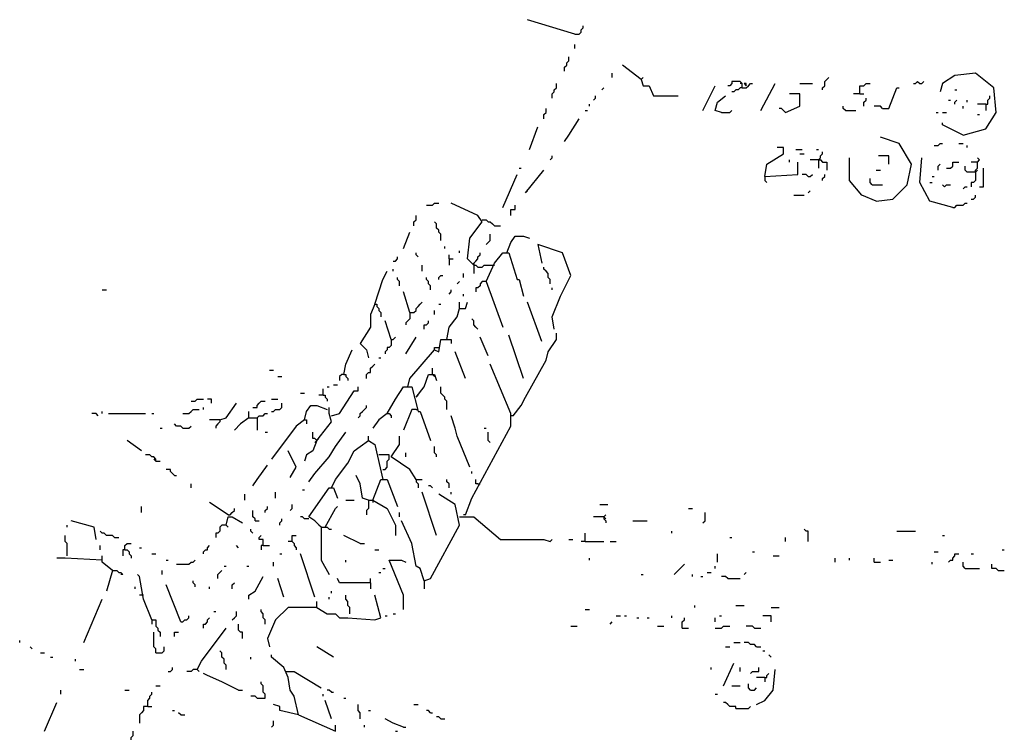
# Model space of a CAD drawing. Extents: x 0 to 7.3, y 0 to 10.
# Drawn here: x 4.6 to 5.6, y 2.8 to 3.5 of the extents above; entities that cross this region are included whole.
import ezdxf

# ---------------------------------------------------------------- set-up
doc = ezdxf.new("R2010")
doc.units = 0

msp = doc.modelspace()

# ---------------------------------------------------------------- linework, layer by layer
at = {"layer": 'R2V', "color": 0}
for points in [[(5.143149, 3.529652, 0), (5.096115, 3.543967, 0)], [(5.143149, 3.529652, 0), (5.147239, 3.529652, 0), (5.149284, 3.531697, 0), (5.149284, 3.533742, 0), (5.151329, 3.535787, 0), (5.151329, 3.537832, 0)], [(5.143149, 3.515337, 0), (5.143149, 3.519427, 0)], [(5.132924, 3.492843, 0), (5.132924, 3.496933, 0), (5.134969, 3.498978, 0), (5.134969, 3.501022, 0), (5.137014, 3.503067, 0), (5.137014, 3.507157, 0)], [(5.208589, 3.484663, 0), (5.190184, 3.498978, 0)], [(5.179959, 3.486708, 0), (5.179959, 3.490798, 0)], [(5.208589, 3.484663, 0), (5.210634, 3.486708, 0)], [(5.208589, 3.484663, 0), (5.210634, 3.478528, 0), (5.216769, 3.478528, 0), (5.220859, 3.468303, 0), (5.245399, 3.468303, 0)], [(5.308793, 3.476483, 0), (5.308793, 3.480573, 0), (5.306748, 3.482618, 0), (5.298569, 3.482618, 0), (5.298569, 3.480573, 0), (5.296524, 3.478528, 0), (5.294479, 3.478528, 0)], [(5.388548, 3.474438, 0), (5.388548, 3.476483, 0), (5.390593, 3.478528, 0), (5.390593, 3.482618, 0), (5.392638, 3.484663, 0), (5.394683, 3.486708, 0)], [(5.478528, 3.480573, 0), (5.480573, 3.480573, 0), (5.482618, 3.482618, 0), (5.484663, 3.480573, 0), (5.486708, 3.480573, 0), (5.488753, 3.482618, 0)], [(5.527607, 3.429448, 0), (5.550102, 3.435583, 0), (5.560327, 3.451943, 0), (5.558282, 3.476483, 0), (5.539877, 3.490798, 0), (5.519427, 3.488753, 0), (5.507157, 3.480573, 0), (5.505112, 3.472393, 0)], [(5.120654, 3.466258, 0), (5.120654, 3.470348, 0), (5.122699, 3.472393, 0), (5.122699, 3.474438, 0), (5.124744, 3.476483, 0), (5.124744, 3.480573, 0)], [(5.169734, 3.474438, 0), (5.171779, 3.476483, 0)], [(5.269939, 3.453988, 0), (5.282209, 3.478528, 0)], [(5.308793, 3.476483, 0), (5.306748, 3.476483, 0), (5.304703, 3.474438, 0), (5.302658, 3.474438, 0), (5.300613, 3.472393, 0), (5.298569, 3.472393, 0)], [(5.308793, 3.480573, 0), (5.306748, 3.480573, 0)], [(5.308793, 3.476483, 0), (5.312883, 3.476483, 0), (5.314928, 3.478528, 0), (5.316973, 3.480573, 0), (5.319018, 3.480573, 0)], [(5.312883, 3.478528, 0), (5.312883, 3.480573, 0), (5.310838, 3.480573, 0), (5.312883, 3.478528, 0)], [(5.327198, 3.453988, 0), (5.341513, 3.480573, 0)], [(5.366053, 3.480573, 0), (5.378323, 3.480573, 0)], [(5.425358, 3.470348, 0), (5.425358, 3.478528, 0), (5.429448, 3.478528, 0), (5.431493, 3.480573, 0), (5.435583, 3.480573, 0)], [(5.447853, 3.456033, 0), (5.453988, 3.456033, 0), (5.462168, 3.476483, 0), (5.464213, 3.476483, 0)], [(5.519427, 3.474438, 0), (5.521472, 3.474438, 0)], [(5.161554, 3.464213, 0), (5.163599, 3.466258, 0), (5.163599, 3.468303, 0)], [(5.288344, 3.451943, 0), (5.282209, 3.453988, 0), (5.284254, 3.462168, 0), (5.292434, 3.468303, 0)], [(5.351738, 3.451943, 0), (5.366053, 3.458078, 0), (5.366053, 3.470348, 0), (5.355828, 3.470348, 0)], [(5.425358, 3.470348, 0), (5.419223, 3.470348, 0)], [(5.425358, 3.470348, 0), (5.429448, 3.470348, 0)], [(5.429448, 3.458078, 0), (5.429448, 3.462168, 0), (5.431493, 3.464213, 0), (5.431493, 3.466258, 0)], [(5.513292, 3.464213, 0), (5.515337, 3.464213, 0)], [(5.519427, 3.460123, 0), (5.519427, 3.462168, 0), (5.521472, 3.464213, 0)], [(5.531697, 3.462168, 0), (5.531697, 3.464213, 0)], [(5.550102, 3.460123, 0), (5.552147, 3.460123, 0), (5.552147, 3.464213, 0), (5.554192, 3.466258, 0), (5.554192, 3.468303, 0)], [(5.112474, 3.445808, 0), (5.112474, 3.449898, 0), (5.114519, 3.451943, 0), (5.114519, 3.456033, 0)], [(5.153374, 3.453988, 0), (5.155419, 3.453988, 0)], [(5.157464, 3.458078, 0), (5.157464, 3.460123, 0)], [(5.288344, 3.451943, 0), (5.296524, 3.451943, 0), (5.298569, 3.453988, 0)], [(5.351738, 3.451943, 0), (5.349693, 3.453988, 0), (5.347648, 3.456033, 0), (5.345603, 3.456033, 0)], [(5.411043, 3.453988, 0), (5.408998, 3.456033, 0), (5.408998, 3.458078, 0)], [(5.411043, 3.453988, 0), (5.421268, 3.453988, 0)], [(5.447853, 3.456033, 0), (5.445808, 3.458078, 0), (5.439673, 3.458078, 0)], [(5.527607, 3.456033, 0), (5.527607, 3.458078, 0)], [(5.550102, 3.460123, 0), (5.541922, 3.460123, 0)], [(5.550102, 3.460123, 0), (5.550102, 3.453988, 0)], [(5.132924, 3.423313, 0), (5.137014, 3.429448, 0), (5.147239, 3.445808, 0)], [(5.501022, 3.451943, 0), (5.503067, 3.451943, 0)], [(5.507157, 3.451943, 0), (5.511247, 3.451943, 0)], [(5.541922, 3.449898, 0), (5.543967, 3.449898, 0)], [(5.09816, 3.415133, 0), (5.106339, 3.437628, 0)], [(5.527607, 3.429448, 0), (5.507157, 3.439673, 0), (5.507157, 3.441718, 0)], [(5.441718, 3.364008, 0), (5.458078, 3.366053, 0), (5.472393, 3.380368, 0), (5.476483, 3.400818, 0), (5.464213, 3.421268, 0), (5.445808, 3.427403, 0)], [(5.331288, 3.388548, 0), (5.333333, 3.400818, 0), (5.349693, 3.411043, 0), (5.349693, 3.417178, 0), (5.343558, 3.417178, 0)], [(5.361963, 3.415133, 0), (5.368098, 3.415133, 0)], [(5.382413, 3.415133, 0), (5.384458, 3.415133, 0)], [(5.498978, 3.419223, 0), (5.503067, 3.419223, 0), (5.505112, 3.421268, 0), (5.507157, 3.421268, 0)], [(5.523517, 3.421268, 0), (5.527607, 3.421268, 0)], [(5.531697, 3.417178, 0), (5.531697, 3.419223, 0)], [(5.118609, 3.404908, 0), (5.120654, 3.406953, 0), (5.120654, 3.408998, 0)], [(5.355828, 3.402863, 0), (5.355828, 3.404908, 0)], [(5.366053, 3.411043, 0), (5.370143, 3.411043, 0)], [(5.384458, 3.404908, 0), (5.376278, 3.404908, 0)], [(5.384458, 3.404908, 0), (5.386503, 3.406953, 0), (5.386503, 3.408998, 0), (5.388548, 3.411043, 0), (5.388548, 3.413088, 0)], [(5.384458, 3.404908, 0), (5.386503, 3.404908, 0), (5.388548, 3.402863, 0), (5.392638, 3.402863, 0), (5.392638, 3.394683, 0)], [(5.384458, 3.404908, 0), (5.384458, 3.396728, 0)], [(5.386503, 3.404908, 0), (5.384458, 3.404908, 0)], [(5.441718, 3.364008, 0), (5.427403, 3.370143, 0), (5.415133, 3.384458, 0), (5.415133, 3.406953, 0)], [(5.453988, 3.400818, 0), (5.453988, 3.408998, 0), (5.443763, 3.408998, 0)], [(5.517382, 3.357873, 0), (5.494888, 3.364008, 0), (5.484663, 3.382413, 0), (5.486708, 3.406953, 0)], [(5.539877, 3.392638, 0), (5.539877, 3.394683, 0), (5.541922, 3.396728, 0), (5.541922, 3.402863, 0), (5.543967, 3.404908, 0), (5.541922, 3.406953, 0)], [(5.087935, 3.396728, 0), (5.08998, 3.396728, 0)], [(5.09407, 3.372188, 0), (5.112474, 3.394683, 0)], [(5.331288, 3.388548, 0), (5.364008, 3.390593, 0), (5.364008, 3.402863, 0)], [(5.441718, 3.394683, 0), (5.445808, 3.394683, 0)], [(5.503067, 3.394683, 0), (5.503067, 3.398773, 0), (5.505112, 3.400818, 0)], [(5.511247, 3.396728, 0), (5.515337, 3.396728, 0), (5.517382, 3.398773, 0), (5.517382, 3.402863, 0), (5.523517, 3.402863, 0)], [(5.539877, 3.392638, 0), (5.531697, 3.392638, 0), (5.529652, 3.394683, 0), (5.529652, 3.398773, 0)], [(5.541922, 3.402863, 0), (5.535787, 3.402863, 0)], [(5.539877, 3.392638, 0), (5.541922, 3.394683, 0)], [(5.543967, 3.378323, 0), (5.548057, 3.378323, 0), (5.548057, 3.396728, 0)], [(5.071575, 3.357873, 0), (5.08589, 3.390593, 0)], [(5.331288, 3.388548, 0), (5.331288, 3.384458, 0), (5.333333, 3.382413, 0)], [(5.374233, 3.388548, 0), (5.372188, 3.390593, 0), (5.368098, 3.390593, 0)], [(5.374233, 3.388548, 0), (5.376278, 3.388548, 0), (5.378323, 3.390593, 0)], [(5.388548, 3.384458, 0), (5.388548, 3.386503, 0), (5.390593, 3.388548, 0), (5.390593, 3.390593, 0)], [(5.437628, 3.380368, 0), (5.435583, 3.382413, 0), (5.435583, 3.386503, 0)], [(5.496933, 3.388548, 0), (5.498978, 3.388548, 0)], [(5.539877, 3.392638, 0), (5.539877, 3.384458, 0), (5.537832, 3.382413, 0), (5.535787, 3.382413, 0), (5.535787, 3.378323, 0)], [(5.437628, 3.380368, 0), (5.447853, 3.380368, 0)], [(5.494888, 3.382413, 0), (5.496933, 3.382413, 0)], [(5.509202, 3.378323, 0), (5.507157, 3.380368, 0)], [(5.509202, 3.378323, 0), (5.511247, 3.380368, 0), (5.515337, 3.380368, 0)], [(5.527607, 3.376278, 0), (5.529652, 3.378323, 0), (5.531697, 3.378323, 0)], [(5.09407, 3.372188, 0), (5.096115, 3.374233, 0)], [(5.359918, 3.370143, 0), (5.370143, 3.370143, 0)], [(5.374233, 3.372188, 0), (5.376278, 3.374233, 0)], [(5.535787, 3.366053, 0), (5.537832, 3.366053, 0), (5.539877, 3.368098, 0), (5.539877, 3.370143, 0)], [(4.99591, 3.359918, 0), (5.002045, 3.359918, 0), (5.00409, 3.361963, 0), (5.00818, 3.361963, 0)], [(5.042945, 3.300613, 0), (5.03681, 3.306748, 0), (5.038855, 3.327198, 0), (5.051125, 3.343558, 0), (5.047035, 3.349693, 0), (5.02045, 3.361963, 0)], [(5.079755, 3.349693, 0), (5.079755, 3.355828, 0), (5.083845, 3.355828, 0), (5.083845, 3.359918, 0)], [(5.517382, 3.357873, 0), (5.519427, 3.357873, 0), (5.521472, 3.359918, 0), (5.527607, 3.359918, 0), (5.529652, 3.361963, 0), (5.531697, 3.361963, 0)], [(4.98364, 3.339468, 0), (4.98364, 3.343558, 0), (4.985685, 3.345603, 0), (4.985685, 3.349693, 0)], [(5.010225, 3.325153, 0), (5.010225, 3.331288, 0), (5.00818, 3.333333, 0), (5.00818, 3.335378, 0), (5.006135, 3.337423, 0), (5.006135, 3.341513, 0), (5.00409, 3.343558, 0)], [(5.051125, 3.345603, 0), (5.055215, 3.345603, 0), (5.05726, 3.343558, 0), (5.059305, 3.343558, 0), (5.06135, 3.341513, 0), (5.063395, 3.339468, 0), (5.06953, 3.339468, 0)], [(4.973415, 3.316973, 0), (4.97955, 3.333333, 0)], [(5.055215, 3.321063, 0), (5.05726, 3.323108, 0), (5.059305, 3.325153, 0), (5.059305, 3.331288, 0)], [(5.075665, 3.312883, 0), (5.079755, 3.323108, 0), (5.083845, 3.329243, 0), (5.092025, 3.329243, 0), (5.09816, 3.327198, 0)], [(5.014315, 3.316973, 0), (5.014315, 3.319018, 0)], [(5.122699, 3.237219, 0), (5.120654, 3.249489, 0), (5.128834, 3.269939, 0), (5.139059, 3.290389, 0), (5.130879, 3.312883, 0), (5.106339, 3.321063, 0), (5.110429, 3.302658, 0)], [(4.96319, 3.304703, 0), (4.965235, 3.304703, 0), (4.96728, 3.306748, 0), (4.96728, 3.308793, 0)], [(4.98773, 3.308793, 0), (4.985685, 3.310838, 0), (4.985685, 3.312883, 0)], [(5.018405, 3.306748, 0), (5.018405, 3.310838, 0)], [(5.02863, 3.312883, 0), (5.02863, 3.314928, 0)], [(5.042945, 3.300613, 0), (5.042945, 3.302658, 0), (5.04499, 3.304703, 0), (5.047035, 3.306748, 0), (5.047035, 3.308793, 0), (5.04908, 3.310838, 0), (5.04908, 3.312883, 0)], [(5.055215, 3.284254, 0), (5.063395, 3.302658, 0), (5.071575, 3.312883, 0), (5.07771, 3.312883, 0), (5.08589, 3.286299, 0), (5.087935, 3.286299, 0), (5.092025, 3.269939, 0)], [(4.99182, 3.294479, 0), (4.99182, 3.300613, 0)], [(5.018405, 3.306748, 0), (5.022495, 3.306748, 0)], [(5.018405, 3.306748, 0), (5.018405, 3.300613, 0)], [(5.042945, 3.302658, 0), (5.042945, 3.300613, 0)], [(5.042945, 3.300613, 0), (5.04499, 3.300613, 0), (5.047035, 3.298569, 0), (5.051125, 3.298569, 0), (5.05317, 3.300613, 0), (5.06135, 3.300613, 0)], [(5.042945, 3.300613, 0), (5.042945, 3.292434, 0)], [(5.06135, 3.300613, 0), (5.063395, 3.300613, 0)], [(5.118609, 3.282209, 0), (5.118609, 3.286299, 0), (5.116564, 3.288344, 0), (5.116564, 3.292434, 0), (5.114519, 3.294479, 0), (5.112474, 3.296524, 0), (5.112474, 3.298569, 0)], [(4.944785, 3.261759, 0), (4.952965, 3.286299, 0), (4.957055, 3.294479, 0)], [(4.96319, 3.294479, 0), (4.96319, 3.296524, 0)], [(4.969325, 3.280164, 0), (4.969325, 3.284254, 0), (4.96728, 3.286299, 0), (4.96728, 3.288344, 0)], [(5, 3.276074, 0), (5, 3.280164, 0), (4.997955, 3.282209, 0), (4.997955, 3.284254, 0), (4.99591, 3.286299, 0), (4.99591, 3.288344, 0)], [(5.00818, 3.286299, 0), (5.00818, 3.288344, 0), (5.010225, 3.290389, 0), (5.01227, 3.290389, 0)], [(5.03272, 3.288344, 0), (5.03272, 3.292434, 0)], [(5.026585, 3.282209, 0), (5.02863, 3.284254, 0)], [(5.055215, 3.284254, 0), (5.051125, 3.284254, 0), (5.04908, 3.282209, 0), (5.04908, 3.280164, 0), (5.047035, 3.278119, 0), (5.04499, 3.278119, 0), (5.04499, 3.274029, 0)], [(5.055215, 3.284254, 0), (5.071575, 3.239264, 0)], [(5.120654, 3.276074, 0), (5.120654, 3.278119, 0)], [(4.674847, 3.276074, 0), (4.678937, 3.276074, 0)], [(4.97955, 3.253579, 0), (4.973415, 3.274029, 0)], [(5.018405, 3.271984, 0), (5.02045, 3.274029, 0), (5.02045, 3.276074, 0)], [(5.03272, 3.269939, 0), (5.03272, 3.271984, 0)], [(4.944785, 3.261759, 0), (4.940695, 3.251534, 0), (4.940695, 3.239264, 0), (4.93047, 3.222904, 0), (4.936605, 3.216769, 0), (4.93865, 3.208589, 0)], [(4.944785, 3.261759, 0), (4.94683, 3.261759, 0), (4.94683, 3.259714, 0), (4.948875, 3.257669, 0), (4.948875, 3.255624, 0), (4.95092, 3.253579, 0), (4.95092, 3.249489, 0)], [(4.97955, 3.253579, 0), (4.98364, 3.253579, 0), (4.985685, 3.255624, 0), (4.985685, 3.257669, 0), (4.98773, 3.259714, 0), (4.989775, 3.261759, 0), (4.99182, 3.263804, 0)], [(5.00818, 3.261759, 0), (5.010225, 3.261759, 0)], [(5.01636, 3.226994, 0), (5.018405, 3.239264, 0), (5.026585, 3.249489, 0), (5.02863, 3.257669, 0), (5.034765, 3.257669, 0), (5.03681, 3.263804, 0)], [(5.02863, 3.257669, 0), (5.02863, 3.263804, 0)], [(5.110429, 3.224949, 0), (5.096115, 3.263804, 0)], [(4.97955, 3.253579, 0), (4.97955, 3.247444, 0), (4.977505, 3.245399, 0), (4.97546, 3.243354, 0), (4.97546, 3.241309, 0)], [(5.00409, 3.251534, 0), (5.00409, 3.255624, 0)], [(4.961145, 3.226994, 0), (4.95501, 3.245399, 0)], [(4.993865, 3.237219, 0), (4.993865, 3.241309, 0), (4.99591, 3.241309, 0), (4.997955, 3.243354, 0), (4.997955, 3.245399, 0)], [(5.047035, 3.237219, 0), (5.04499, 3.239264, 0), (5.042945, 3.241309, 0), (5.042945, 3.245399, 0), (5.0409, 3.247444, 0)], [(4.961145, 3.226994, 0), (4.96319, 3.226994, 0), (4.965235, 3.229039, 0)], [(4.97546, 3.212679, 0), (4.985685, 3.229039, 0)], [(5.05726, 3.210634, 0), (5.04908, 3.229039, 0)], [(5.092025, 3.188139, 0), (5.07771, 3.231084, 0)], [(5.0818, 3.151329, 0), (5.08998, 3.161554, 0), (5.09407, 3.169734, 0), (5.114519, 3.206544, 0), (5.116564, 3.214724, 0), (5.124744, 3.226994, 0), (5.124744, 3.233129, 0)], [(4.961145, 3.226994, 0), (4.961145, 3.220859, 0), (4.9591, 3.218814, 0), (4.957055, 3.218814, 0), (4.957055, 3.216769, 0), (4.95501, 3.214724, 0), (4.95501, 3.212679, 0)], [(4.977505, 3.179959, 0), (4.97955, 3.188139, 0), (5.00409, 3.216769, 0), (5.00818, 3.214724, 0), (5.010225, 3.226994, 0), (5.02045, 3.226994, 0), (5.02045, 3.222904, 0)], [(4.91411, 3.192229, 0), (4.916155, 3.202454, 0), (4.92229, 3.216769, 0)], [(5.00409, 3.216769, 0), (5.002045, 3.214724, 0)], [(5.00409, 3.216769, 0), (5.00409, 3.218814, 0), (5.00818, 3.218814, 0)], [(5.034765, 3.188139, 0), (5.02454, 3.214724, 0)], [(4.936605, 3.188139, 0), (4.936605, 3.192229, 0), (4.93865, 3.194274, 0), (4.940695, 3.194274, 0), (4.940695, 3.198364, 0), (4.94274, 3.200409, 0), (4.944785, 3.202454, 0)], [(4.948875, 3.208589, 0), (4.95092, 3.208589, 0)], [(5.034765, 3.05317, 0), (5.0409, 3.06953, 0), (5.079755, 3.141104, 0), (5.079755, 3.153374, 0), (5.059305, 3.202454, 0)], [(4.840491, 3.196319, 0), (4.844581, 3.196319, 0)], [(4.848671, 3.190184, 0), (4.852761, 3.190184, 0)], [(4.91411, 3.192229, 0), (4.912065, 3.192229, 0), (4.91002, 3.190184, 0), (4.91002, 3.186094, 0)], [(4.91411, 3.192229, 0), (4.916155, 3.192229, 0), (4.916155, 3.190184, 0), (4.9182, 3.188139, 0), (4.9182, 3.186094, 0)], [(4.985685, 3.169734, 0), (4.993865, 3.179959, 0), (4.997955, 3.192229, 0), (5.00409, 3.192229, 0), (5.006135, 3.186094, 0)], [(5.002045, 3.192229, 0), (5.002045, 3.198364, 0)], [(5.002045, 3.192229, 0), (5.00409, 3.190184, 0)], [(4.903885, 3.182004, 0), (4.907975, 3.182004, 0)], [(4.871166, 3.173824, 0), (4.875256, 3.173824, 0)], [(4.893661, 3.171779, 0), (4.889571, 3.171779, 0)], [(4.893661, 3.171779, 0), (4.893661, 3.177914, 0)], [(4.893661, 3.171779, 0), (4.895706, 3.171779, 0), (4.895706, 3.169734, 0), (4.897751, 3.167689, 0), (4.897751, 3.165644, 0)], [(4.897751, 3.179959, 0), (4.899796, 3.179959, 0)], [(4.90184, 3.151329, 0), (4.91002, 3.153374, 0), (4.924335, 3.175869, 0), (4.928425, 3.175869, 0), (4.928425, 3.179959, 0)], [(4.957055, 3.153374, 0), (4.965235, 3.167689, 0), (4.973415, 3.179959, 0), (4.981595, 3.179959, 0), (4.98773, 3.155419, 0), (4.989775, 3.155419, 0), (5, 3.126789, 0)], [(4.985685, 3.169734, 0), (4.98773, 3.171779, 0)], [(5.01636, 3.157464, 0), (5.01636, 3.165644, 0), (5.014315, 3.167689, 0), (5.014315, 3.169734, 0), (5.01227, 3.171779, 0), (5.010225, 3.173824, 0), (5.010225, 3.179959, 0)], [(4.762781, 3.165644, 0), (4.766871, 3.165644, 0), (4.768916, 3.167689, 0), (4.775051, 3.167689, 0)], [(4.783231, 3.163599, 0), (4.783231, 3.167689, 0), (4.779141, 3.167689, 0)], [(4.791411, 3.147239, 0), (4.797546, 3.149284, 0), (4.807771, 3.163599, 0)], [(4.824131, 3.159509, 0), (4.828221, 3.159509, 0), (4.828221, 3.161554, 0), (4.830266, 3.163599, 0), (4.832311, 3.165644, 0), (4.836401, 3.165644, 0)], [(4.842536, 3.167689, 0), (4.848671, 3.167689, 0)], [(4.842536, 3.155419, 0), (4.844581, 3.155419, 0), (4.846626, 3.157464, 0), (4.850716, 3.157464, 0), (4.852761, 3.159509, 0), (4.852761, 3.163599, 0)], [(4.875256, 3.147239, 0), (4.877301, 3.155419, 0), (4.881391, 3.161554, 0), (4.887526, 3.161554, 0), (4.897751, 3.157464, 0)], [(4.928425, 3.149284, 0), (4.93047, 3.151329, 0), (4.93047, 3.153374, 0), (4.932515, 3.155419, 0), (4.93456, 3.157464, 0), (4.936605, 3.159509, 0), (4.936605, 3.161554, 0)], [(4.670757, 3.151329, 0), (4.668712, 3.153374, 0), (4.664622, 3.153374, 0)], [(4.674847, 3.153374, 0), (4.674847, 3.155419, 0)], [(4.680982, 3.153374, 0), (4.717791, 3.153374, 0)], [(4.723926, 3.153374, 0), (4.725971, 3.153374, 0)], [(4.754601, 3.153374, 0), (4.760736, 3.153374, 0), (4.762781, 3.155419, 0), (4.764826, 3.157464, 0), (4.770961, 3.157464, 0)], [(4.775051, 3.157464, 0), (4.775051, 3.159509, 0)], [(4.820041, 3.149284, 0), (4.820041, 3.155419, 0)], [(4.820041, 3.149284, 0), (4.828221, 3.149284, 0), (4.830266, 3.151329, 0), (4.834356, 3.151329, 0), (4.836401, 3.153374, 0), (4.838446, 3.153374, 0)], [(4.887526, 3.126789, 0), (4.90184, 3.145194, 0), (4.899796, 3.153374, 0), (4.899796, 3.159509, 0)], [(4.957055, 3.153374, 0), (4.948875, 3.147239, 0), (4.94274, 3.139059, 0)], [(4.957055, 3.153374, 0), (4.9591, 3.153374, 0), (4.961145, 3.151329, 0), (4.961145, 3.149284, 0)], [(4.985685, 3.157464, 0), (4.981595, 3.157464, 0), (4.973415, 3.137014, 0)], [(4.985685, 3.157464, 0), (4.98773, 3.157464, 0)], [(5.038855, 3.100204, 0), (5.026585, 3.130879, 0), (5.02454, 3.139059, 0), (5.02045, 3.151329, 0)], [(5.0818, 3.151329, 0), (5.079755, 3.151329, 0)], [(4.754601, 3.139059, 0), (4.752556, 3.141104, 0), (4.748466, 3.141104, 0), (4.746421, 3.143149, 0)], [(4.754601, 3.139059, 0), (4.760736, 3.139059, 0), (4.762781, 3.141104, 0)], [(4.791411, 3.147239, 0), (4.781186, 3.147239, 0)], [(4.791411, 3.147239, 0), (4.791411, 3.145194, 0), (4.789366, 3.143149, 0), (4.787321, 3.141104, 0), (4.787321, 3.139059, 0)], [(4.820041, 3.149284, 0), (4.811861, 3.143149, 0), (4.805726, 3.137014, 0)], [(4.828221, 3.149284, 0), (4.828221, 3.137014, 0)], [(4.875256, 3.147239, 0), (4.867076, 3.141104, 0), (4.842536, 3.108384, 0)], [(4.875256, 3.147239, 0), (4.877301, 3.147239, 0), (4.877301, 3.143149, 0)], [(4.732106, 3.139059, 0), (4.734151, 3.139059, 0)], [(4.836401, 3.134969, 0), (4.838446, 3.134969, 0)], [(4.879346, 3.08589, 0), (4.885481, 3.09407, 0), (4.899796, 3.110429, 0), (4.90593, 3.120654, 0), (4.916155, 3.134969, 0)], [(4.887526, 3.126789, 0), (4.885481, 3.128834, 0), (4.883436, 3.128834, 0), (4.883436, 3.134969, 0)], [(5.05317, 3.139059, 0), (5.055215, 3.139059, 0)], [(5.059305, 3.124744, 0), (5.05726, 3.126789, 0), (5.05726, 3.134969, 0)], [(4.713701, 3.116564, 0), (4.699387, 3.126789, 0)], [(4.887526, 3.126789, 0), (4.883436, 3.116564, 0), (4.877301, 3.112474, 0), (4.875256, 3.106339, 0)], [(4.887526, 3.126789, 0), (4.885481, 3.124744, 0)], [(4.887526, 3.126789, 0), (4.889571, 3.128834, 0)], [(4.90184, 3.079755, 0), (4.90593, 3.087935, 0), (4.9182, 3.104294, 0), (4.924335, 3.116564, 0), (4.93047, 3.120654, 0), (4.93865, 3.126789, 0), (4.944785, 3.122699, 0), (4.952965, 3.087935, 0)], [(4.93865, 3.126789, 0), (4.93865, 3.130879, 0)], [(4.985685, 3.087935, 0), (4.97955, 3.09816, 0), (4.961145, 3.110429, 0), (4.969325, 3.122699, 0), (4.969325, 3.130879, 0)], [(4.728016, 3.106339, 0), (4.728016, 3.108384, 0), (4.725971, 3.110429, 0), (4.723926, 3.110429, 0), (4.721881, 3.112474, 0), (4.717791, 3.112474, 0)], [(4.860941, 3.08998, 0), (4.867076, 3.100204, 0), (4.858896, 3.116564, 0)], [(4.952965, 3.09816, 0), (4.95501, 3.09816, 0), (4.957055, 3.100204, 0), (4.957055, 3.106339, 0), (4.9591, 3.108384, 0), (4.9591, 3.112474, 0), (4.948875, 3.112474, 0)], [(4.97546, 3.110429, 0), (4.97546, 3.114519, 0)], [(5.006135, 3.110429, 0), (5.006135, 3.112474, 0), (5.00409, 3.114519, 0), (5.00409, 3.120654, 0)], [(4.728016, 3.106339, 0), (4.725971, 3.108384, 0)], [(4.728016, 3.106339, 0), (4.732106, 3.106339, 0)], [(4.824131, 3.0818, 0), (4.828221, 3.087935, 0), (4.838446, 3.102249, 0)], [(4.746421, 3.092025, 0), (4.744376, 3.09407, 0), (4.742331, 3.096115, 0), (4.742331, 3.09816, 0), (4.738241, 3.09816, 0)], [(5.0409, 3.09407, 0), (5.0409, 3.096115, 0)], [(4.746421, 3.092025, 0), (4.748466, 3.092025, 0)], [(4.762781, 3.079755, 0), (4.762781, 3.083845, 0)], [(4.93865, 3.067485, 0), (4.932515, 3.06953, 0), (4.93047, 3.083845, 0), (4.92638, 3.092025, 0)], [(4.94274, 3.067485, 0), (4.95092, 3.087935, 0), (4.957055, 3.087935, 0), (4.96728, 3.06135, 0)], [(4.985685, 3.087935, 0), (4.99182, 3.087935, 0)], [(4.985685, 3.087935, 0), (4.985685, 3.08589, 0), (4.98773, 3.083845, 0), (4.98773, 3.079755, 0)], [(5.018405, 3.079755, 0), (5.018405, 3.083845, 0), (5.01636, 3.08589, 0), (5.01636, 3.087935, 0)], [(5.047035, 3.083845, 0), (5.04499, 3.083845, 0), (5.04499, 3.087935, 0)], [(5.047035, 3.083845, 0), (5.04908, 3.083845, 0)], [(4.815951, 3.067485, 0), (4.815951, 3.07362, 0)], [(4.846626, 3.06953, 0), (4.846626, 3.075665, 0)], [(4.873211, 3.07771, 0), (4.875256, 3.07771, 0)], [(4.891616, 3.0409, 0), (4.885481, 3.047035, 0), (4.879346, 3.051125, 0), (4.899796, 3.079755, 0), (4.903885, 3.079755, 0), (4.907975, 3.06953, 0)], [(5.006135, 3.03272, 0), (4.99182, 3.075665, 0)], [(4.993865, 2.98773, 0), (5, 2.989775, 0), (5.02863, 3.042945, 0), (5.02454, 3.063395, 0), (5.00818, 3.07362, 0)], [(5.002045, 3.079755, 0), (5, 3.0818, 0), (4.997955, 3.0818, 0)], [(5.02045, 3.07362, 0), (5.02045, 3.075665, 0)], [(4.799591, 3.05317, 0), (4.781186, 3.06544, 0)], [(4.860941, 3.05726, 0), (4.862986, 3.059305, 0), (4.862986, 3.063395, 0)], [(4.916155, 3.067485, 0), (4.924335, 3.067485, 0)], [(4.93865, 3.067485, 0), (4.93865, 3.059305, 0), (4.936605, 3.05726, 0), (4.936605, 3.05317, 0)], [(4.93865, 3.067485, 0), (4.94274, 3.067485, 0), (4.957055, 3.059305, 0), (4.965235, 3.042945, 0), (4.965235, 3.03272, 0)], [(4.94274, 3.067485, 0), (4.94274, 3.06544, 0)], [(5.167689, 3.063395, 0), (5.175869, 3.063395, 0)], [(4.713701, 3.055215, 0), (4.713701, 3.06135, 0)], [(4.799591, 3.05317, 0), (4.801636, 3.05317, 0), (4.803681, 3.055215, 0), (4.805726, 3.05726, 0), (4.805726, 3.059305, 0)], [(4.826176, 3.047035, 0), (4.826176, 3.04908, 0), (4.824131, 3.051125, 0), (4.824131, 3.05726, 0)], [(4.836401, 3.055215, 0), (4.836401, 3.05726, 0), (4.838446, 3.059305, 0), (4.838446, 3.06135, 0)], [(4.895706, 3.0409, 0), (4.90593, 3.059305, 0), (4.907975, 3.06135, 0)], [(4.969325, 3.051125, 0), (4.969325, 3.055215, 0)], [(5.255624, 3.059305, 0), (5.259714, 3.059305, 0)], [(5.269939, 3.04499, 0), (5.271984, 3.047035, 0), (5.271984, 3.055215, 0)], [(4.668712, 3.02863, 0), (4.666667, 3.0409, 0), (4.644172, 3.047035, 0)], [(4.797546, 3.042945, 0), (4.799591, 3.051125, 0), (4.803681, 3.051125, 0), (4.813906, 3.04499, 0)], [(4.826176, 3.047035, 0), (4.830266, 3.047035, 0)], [(4.850716, 3.042945, 0), (4.850716, 3.04499, 0), (4.852761, 3.047035, 0), (4.852761, 3.04908, 0)], [(4.879346, 3.04908, 0), (4.875256, 3.04908, 0), (4.873211, 3.051125, 0), (4.871166, 3.051125, 0)], [(4.993865, 2.98773, 0), (4.989775, 3, 0), (4.985685, 3.002045, 0), (4.981595, 3.02454, 0), (4.97137, 3.047035, 0)], [(5.02863, 3.051125, 0), (5.042945, 3.051125, 0), (5.06953, 3.02863, 0), (5.112474, 3.02863, 0), (5.118609, 3.026585, 0), (5.120654, 3.02863, 0)], [(5.034765, 3.05317, 0), (5.03272, 3.05317, 0)], [(5.171779, 3.051125, 0), (5.161554, 3.051125, 0)], [(5.171779, 3.051125, 0), (5.173824, 3.05317, 0)], [(5.171779, 3.051125, 0), (5.171779, 3.04908, 0), (5.173824, 3.047035, 0), (5.173824, 3.04499, 0)], [(5.171779, 3.051125, 0), (5.173824, 3.04908, 0)], [(5.200409, 3.047035, 0), (5.214724, 3.047035, 0)], [(4.640082, 3.0409, 0), (4.640082, 3.042945, 0)], [(4.687117, 3.030675, 0), (4.685072, 3.03272, 0), (4.678937, 3.03272, 0), (4.676892, 3.034765, 0), (4.674847, 3.034765, 0), (4.672802, 3.03681, 0)], [(4.797546, 3.042945, 0), (4.793456, 3.042945, 0), (4.791411, 3.0409, 0), (4.791411, 3.03681, 0), (4.789366, 3.034765, 0), (4.787321, 3.034765, 0), (4.787321, 3.030675, 0)], [(4.797546, 3.042945, 0), (4.799591, 3.0409, 0)], [(4.824131, 3.034765, 0), (4.822086, 3.03681, 0), (4.822086, 3.038855, 0)], [(4.891616, 3.0409, 0), (4.889571, 3.042945, 0)], [(4.891616, 3.0409, 0), (4.897751, 3.0409, 0), (4.899796, 3.038855, 0), (4.90184, 3.038855, 0)], [(4.891616, 3.0409, 0), (4.891616, 3.00818, 0), (4.899796, 2.993865, 0)], [(5.153374, 3.026585, 0), (5.153374, 3.034765, 0)], [(5.239264, 3.034765, 0), (5.239264, 3.03681, 0)], [(5.374233, 3.026585, 0), (5.374233, 3.03681, 0), (5.372188, 3.03681, 0), (5.370143, 3.038855, 0)], [(5.462168, 3.03681, 0), (5.480573, 3.03681, 0)], [(4.640082, 3.01227, 0), (4.640082, 3.02454, 0), (4.638037, 3.026585, 0), (4.638037, 3.03272, 0)], [(4.687117, 3.030675, 0), (4.691207, 3.030675, 0)], [(4.697342, 3.018405, 0), (4.697342, 3.022495, 0), (4.699387, 3.02454, 0), (4.703476, 3.02454, 0)], [(4.834356, 3.022495, 0), (4.834356, 3.02863, 0), (4.830266, 3.02863, 0), (4.830266, 3.030675, 0), (4.832311, 3.03272, 0)], [(4.862986, 3.026585, 0), (4.858896, 3.026585, 0)], [(4.862986, 3.026585, 0), (4.862986, 3.03272, 0), (4.867076, 3.03272, 0)], [(4.862986, 3.026585, 0), (4.865031, 3.02454, 0), (4.865031, 3.022495, 0), (4.867076, 3.02045, 0), (4.867076, 3.018405, 0)], [(4.93047, 3.02454, 0), (4.91411, 3.03272, 0)], [(4.93047, 3.02454, 0), (4.93456, 3.02454, 0)], [(5.137014, 3.02863, 0), (5.141104, 3.02863, 0)], [(5.153374, 3.026585, 0), (5.149284, 3.026585, 0)], [(5.153374, 3.026585, 0), (5.171779, 3.026585, 0)], [(5.177914, 3.026585, 0), (5.184049, 3.026585, 0)], [(5.296524, 3.030675, 0), (5.298569, 3.030675, 0)], [(5.351738, 3.026585, 0), (5.351738, 3.030675, 0)], [(5.507157, 3.03272, 0), (5.509202, 3.03272, 0)], [(4.672802, 3.018405, 0), (4.672802, 3.022495, 0)], [(4.697342, 3.018405, 0), (4.695297, 3.018405, 0), (4.695297, 3.01227, 0)], [(4.697342, 3.018405, 0), (4.699387, 3.018405, 0), (4.701431, 3.01636, 0), (4.701431, 3.014315, 0), (4.703476, 3.01227, 0), (4.703476, 3.010225, 0)], [(4.711656, 3.02045, 0), (4.713701, 3.02045, 0)], [(4.723926, 3.014315, 0), (4.728016, 3.014315, 0)], [(4.775051, 3.014315, 0), (4.775051, 3.01636, 0), (4.777096, 3.018405, 0), (4.779141, 3.018405, 0), (4.779141, 3.02045, 0), (4.781186, 3.022495, 0)], [(4.809816, 3.02045, 0), (4.807771, 3.022495, 0)], [(4.834356, 3.022495, 0), (4.832311, 3.022495, 0), (4.832311, 3.018405, 0)], [(4.834356, 3.022495, 0), (4.840491, 3.022495, 0)], [(4.850716, 3.014315, 0), (4.852761, 3.014315, 0)], [(4.885481, 2.97137, 0), (4.871166, 3.014315, 0)], [(4.944785, 3.018405, 0), (4.948875, 3.018405, 0)], [(5.284254, 3.006135, 0), (5.284254, 3.014315, 0)], [(5.319018, 3.01636, 0), (5.321063, 3.01636, 0)], [(5.498978, 3.01636, 0), (5.503067, 3.01636, 0)], [(5.513292, 3.006135, 0), (5.515337, 3.00818, 0), (5.517382, 3.00818, 0), (5.517382, 3.010225, 0), (5.519427, 3.01227, 0), (5.519427, 3.014315, 0), (5.523517, 3.014315, 0)], [(5.535787, 3.014315, 0), (5.537832, 3.014315, 0)], [(5.566462, 3.018405, 0), (5.568507, 3.018405, 0)], [(4.674847, 3.00818, 0), (4.638037, 3.010225, 0), (4.629857, 3.010225, 0)], [(4.685072, 2.997955, 0), (4.674847, 3.006135, 0), (4.674847, 3.01227, 0)], [(4.738241, 3.00818, 0), (4.740286, 3.00818, 0)], [(4.748466, 3.00409, 0), (4.760736, 3.00409, 0), (4.762781, 3.006135, 0), (4.764826, 3.006135, 0), (4.766871, 3.00818, 0)], [(4.844581, 3.002045, 0), (4.844581, 3.006135, 0)], [(4.916155, 3.006135, 0), (4.916155, 3.00818, 0)], [(4.973415, 2.9591, 0), (4.973415, 2.973415, 0), (4.9591, 3.00818, 0), (4.97137, 3.00818, 0), (4.97546, 3.006135, 0)], [(5.157464, 3.00818, 0), (5.157464, 3.010225, 0)], [(5.339468, 3.01227, 0), (5.345603, 3.01227, 0)], [(5.400818, 3.006135, 0), (5.400818, 3.010225, 0)], [(5.415133, 3.00818, 0), (5.415133, 3.010225, 0)], [(5.439673, 3.006135, 0), (5.439673, 3.010225, 0)], [(5.439673, 3.006135, 0), (5.445808, 3.006135, 0)], [(5.453988, 3.00818, 0), (5.458078, 3.00818, 0)], [(5.496933, 3.00409, 0), (5.496933, 3.006135, 0)], [(5.529652, 3, 0), (5.527607, 3.002045, 0), (5.527607, 3.006135, 0)], [(4.685072, 2.997955, 0), (4.678937, 2.977505, 0)], [(4.685072, 2.997955, 0), (4.689162, 2.997955, 0), (4.691207, 2.99591, 0), (4.693252, 2.99591, 0), (4.695297, 2.993865, 0), (4.693252, 2.993865, 0)], [(4.734151, 2.993865, 0), (4.734151, 2.997955, 0)], [(4.789366, 2.989775, 0), (4.789366, 2.993865, 0), (4.791411, 2.99591, 0), (4.793456, 2.997955, 0)], [(4.795501, 3.002045, 0), (4.797546, 3.002045, 0)], [(4.817996, 3.002045, 0), (4.820041, 3.002045, 0)], [(4.948875, 2.99591, 0), (4.95092, 2.99591, 0)], [(4.952965, 3, 0), (4.95501, 3, 0)], [(5.241309, 2.993865, 0), (5.251534, 3.00409, 0)], [(5.274029, 2.99591, 0), (5.278119, 2.99591, 0)], [(5.282209, 3, 0), (5.282209, 3.002045, 0)], [(5.310838, 2.993865, 0), (5.312883, 2.99591, 0)], [(5.529652, 3, 0), (5.543967, 3, 0)], [(5.562372, 2.997955, 0), (5.560327, 3, 0), (5.556237, 3, 0), (5.556237, 3.00409, 0)], [(5.562372, 2.997955, 0), (5.568507, 2.997955, 0)], [(4.723926, 2.948875, 0), (4.715746, 2.969325, 0), (4.711656, 2.99182, 0), (4.709611, 2.993865, 0)], [(4.766871, 2.981595, 0), (4.766871, 2.98364, 0), (4.764826, 2.985685, 0), (4.764826, 2.98773, 0)], [(4.803681, 2.97955, 0), (4.803681, 2.98364, 0), (4.805726, 2.985685, 0)], [(4.820041, 2.969325, 0), (4.820041, 2.973415, 0), (4.826176, 2.977505, 0), (4.834356, 2.99182, 0)], [(4.854806, 2.97137, 0), (4.848671, 2.989775, 0)], [(4.940695, 2.985685, 0), (4.91002, 2.985685, 0), (4.907975, 2.989775, 0)], [(4.940695, 2.985685, 0), (4.940695, 2.989775, 0)], [(4.940695, 2.985685, 0), (4.940695, 2.97955, 0)], [(4.993865, 2.98773, 0), (4.993865, 2.97955, 0)], [(5.208589, 2.993865, 0), (5.210634, 2.993865, 0)], [(5.259714, 2.99182, 0), (5.259714, 2.993865, 0)], [(5.267894, 2.99182, 0), (5.269939, 2.99182, 0)], [(5.294479, 2.989775, 0), (5.292434, 2.99182, 0), (5.288344, 2.99182, 0)], [(5.294479, 2.989775, 0), (5.306748, 2.989775, 0)], [(4.707566, 2.97955, 0), (4.707566, 2.981595, 0)], [(4.752556, 2.94683, 0), (4.738241, 2.98364, 0)], [(4.781186, 2.97955, 0), (4.781186, 2.981595, 0)], [(4.90184, 2.97546, 0), (4.90184, 2.977505, 0)], [(4.656442, 2.92638, 0), (4.674847, 2.969325, 0)], [(4.715746, 2.973415, 0), (4.711656, 2.973415, 0)], [(4.887526, 2.961145, 0), (4.897751, 2.95501, 0), (4.90593, 2.95501, 0), (4.91002, 2.95092, 0), (4.9182, 2.95092, 0), (4.944785, 2.948875, 0), (4.95092, 2.95092, 0), (4.944785, 2.973415, 0)], [(4.887526, 2.961145, 0), (4.887526, 2.96728, 0)], [(4.899796, 2.969325, 0), (4.899796, 2.97137, 0)], [(4.920245, 2.95501, 0), (4.920245, 2.961145, 0), (4.9182, 2.96319, 0), (4.9182, 2.96728, 0), (4.916155, 2.969325, 0), (4.916155, 2.973415, 0)], [(4.785276, 2.957055, 0), (4.787321, 2.957055, 0)], [(4.803681, 2.948875, 0), (4.805726, 2.95092, 0), (4.807771, 2.952965, 0), (4.807771, 2.957055, 0)], [(4.836401, 2.944785, 0), (4.836401, 2.948875, 0), (4.834356, 2.95092, 0), (4.834356, 2.95501, 0), (4.832311, 2.957055, 0), (4.832311, 2.9591, 0)], [(4.887526, 2.961145, 0), (4.858896, 2.961145, 0), (4.846626, 2.948875, 0), (4.838446, 2.93047, 0), (4.840491, 2.92229, 0)], [(5.153374, 2.9591, 0), (5.157464, 2.9591, 0)], [(5.261759, 2.961145, 0), (5.261759, 2.96319, 0)], [(5.302658, 2.96319, 0), (5.310838, 2.96319, 0)], [(5.337423, 2.961145, 0), (5.345603, 2.961145, 0)], [(4.723926, 2.948875, 0), (4.728016, 2.948875, 0), (4.728016, 2.94274, 0), (4.730061, 2.940695, 0), (4.730061, 2.93865, 0), (4.732106, 2.936605, 0), (4.732106, 2.932515, 0)], [(4.723926, 2.948875, 0), (4.723926, 2.944785, 0)], [(4.752556, 2.94683, 0), (4.754601, 2.94683, 0), (4.756646, 2.948875, 0), (4.758691, 2.948875, 0), (4.760736, 2.95092, 0), (4.760736, 2.952965, 0)], [(4.775051, 2.940695, 0), (4.775051, 2.944785, 0), (4.777096, 2.944785, 0), (4.779141, 2.94683, 0), (4.779141, 2.948875, 0), (4.781186, 2.95092, 0)], [(4.95501, 2.952965, 0), (4.957055, 2.952965, 0)], [(4.96319, 2.95501, 0), (4.965235, 2.95501, 0)], [(5.177914, 2.944785, 0), (5.179959, 2.94683, 0)], [(5.184049, 2.952965, 0), (5.188139, 2.952965, 0)], [(5.192229, 2.952965, 0), (5.194274, 2.952965, 0)], [(5.204499, 2.95092, 0), (5.206544, 2.95092, 0)], [(5.214724, 2.95092, 0), (5.216769, 2.95092, 0)], [(5.239264, 2.95092, 0), (5.239264, 2.952965, 0)], [(5.249489, 2.940695, 0), (5.249489, 2.94683, 0), (5.251534, 2.948875, 0), (5.251534, 2.95092, 0)], [(5.282209, 2.94683, 0), (5.282209, 2.95092, 0)], [(5.286299, 2.952965, 0), (5.288344, 2.952965, 0)], [(5.337423, 2.94683, 0), (5.337423, 2.952965, 0), (5.329243, 2.952965, 0)], [(4.728016, 2.916155, 0), (4.728016, 2.920245, 0), (4.725971, 2.92229, 0), (4.725971, 2.936605, 0)], [(4.746421, 2.932515, 0), (4.746421, 2.936605, 0), (4.750511, 2.936605, 0)], [(4.768916, 2.899796, 0), (4.773006, 2.907975, 0), (4.797546, 2.940695, 0)], [(4.813906, 2.93047, 0), (4.813906, 2.936605, 0), (4.811861, 2.936605, 0), (4.809816, 2.93865, 0), (4.809816, 2.944785, 0)], [(5.139059, 2.94274, 0), (5.145194, 2.94274, 0)], [(5.224949, 2.94274, 0), (5.231084, 2.94274, 0)], [(5.249489, 2.940695, 0), (5.255624, 2.940695, 0)], [(5.282209, 2.940695, 0), (5.288344, 2.940695, 0), (5.290389, 2.94274, 0), (5.296524, 2.94274, 0)], [(5.321063, 2.940695, 0), (5.319018, 2.94274, 0), (5.312883, 2.94274, 0)], [(5.321063, 2.940695, 0), (5.327198, 2.940695, 0)], [(4.593047, 2.92638, 0), (4.593047, 2.928425, 0)], [(5.300613, 2.92638, 0), (5.306748, 2.92638, 0)], [(5.323108, 2.92229, 0), (5.321063, 2.924335, 0), (5.316973, 2.924335, 0), (5.314928, 2.92638, 0), (5.310838, 2.92638, 0)], [(4.605317, 2.920245, 0), (4.603272, 2.92229, 0)], [(4.728016, 2.916155, 0), (4.734151, 2.916155, 0), (4.736196, 2.9182, 0), (4.736196, 2.92229, 0)], [(4.797546, 2.899796, 0), (4.797546, 2.903885, 0), (4.795501, 2.90593, 0), (4.795501, 2.91002, 0), (4.793456, 2.912065, 0), (4.793456, 2.916155, 0), (4.791411, 2.9182, 0)], [(4.903885, 2.912065, 0), (4.887526, 2.92229, 0)], [(5.292434, 2.92229, 0), (5.296524, 2.92229, 0)], [(5.323108, 2.92229, 0), (5.327198, 2.92229, 0)], [(5.329243, 2.9182, 0), (5.331288, 2.9182, 0)], [(4.613497, 2.916155, 0), (4.617587, 2.916155, 0)], [(4.623722, 2.912065, 0), (4.625767, 2.912065, 0)], [(4.648262, 2.907975, 0), (4.648262, 2.91002, 0)], [(4.822086, 2.91002, 0), (4.822086, 2.912065, 0)], [(4.869121, 2.854806, 0), (4.865031, 2.873211, 0), (4.860941, 2.879346, 0), (4.858896, 2.891616, 0), (4.854806, 2.90184, 0), (4.842536, 2.912065, 0), (4.842536, 2.91411, 0)], [(5.337423, 2.912065, 0), (5.335378, 2.91411, 0)], [(4.652352, 2.899796, 0), (4.656442, 2.899796, 0)], [(4.740286, 2.897751, 0), (4.742331, 2.897751, 0), (4.744376, 2.899796, 0), (4.744376, 2.90184, 0)], [(4.768916, 2.899796, 0), (4.764826, 2.899796, 0), (4.762781, 2.897751, 0), (4.758691, 2.897751, 0)], [(4.768916, 2.899796, 0), (4.770961, 2.897751, 0)], [(4.856851, 2.897751, 0), (4.865031, 2.897751, 0), (4.891616, 2.881391, 0)], [(5.278119, 2.899796, 0), (5.278119, 2.90184, 0)], [(5.290389, 2.883436, 0), (5.300613, 2.90593, 0)], [(5.306748, 2.897751, 0), (5.306748, 2.90184, 0)], [(5.316973, 2.895706, 0), (5.319018, 2.897751, 0), (5.325153, 2.897751, 0), (5.325153, 2.90184, 0)], [(5.323108, 2.865031, 0), (5.331288, 2.869121, 0), (5.339468, 2.879346, 0), (5.341513, 2.899796, 0)], [(4.809816, 2.879346, 0), (4.793456, 2.887526, 0), (4.779141, 2.893661, 0), (4.775051, 2.895706, 0)], [(4.828221, 2.871166, 0), (4.836401, 2.871166, 0), (4.836401, 2.875256, 0), (4.834356, 2.877301, 0), (4.834356, 2.883436, 0), (4.832311, 2.885481, 0), (4.832311, 2.887526, 0)], [(5.331288, 2.891616, 0), (5.323108, 2.891616, 0)], [(5.331288, 2.891616, 0), (5.333333, 2.891616, 0), (5.333333, 2.893661, 0), (5.335378, 2.895706, 0)], [(5.331288, 2.891616, 0), (5.331288, 2.887526, 0)], [(4.633947, 2.875256, 0), (4.633947, 2.879346, 0)], [(4.697342, 2.879346, 0), (4.701431, 2.879346, 0)], [(4.728016, 2.883436, 0), (4.732106, 2.883436, 0)], [(4.809816, 2.879346, 0), (4.813906, 2.879346, 0)], [(4.90184, 2.877301, 0), (4.899796, 2.879346, 0), (4.897751, 2.879346, 0)], [(5.298569, 2.883436, 0), (5.306748, 2.883436, 0)], [(5.316973, 2.879346, 0), (5.314928, 2.881391, 0), (5.314928, 2.885481, 0)], [(5.316973, 2.879346, 0), (5.321063, 2.879346, 0), (5.323108, 2.881391, 0)], [(4.719836, 2.862986, 0), (4.719836, 2.869121, 0), (4.721881, 2.871166, 0), (4.721881, 2.873211, 0), (4.723926, 2.875256, 0), (4.723926, 2.877301, 0)], [(4.828221, 2.871166, 0), (4.826176, 2.873211, 0), (4.822086, 2.873211, 0)], [(4.893661, 2.873211, 0), (4.893661, 2.875256, 0)], [(4.90184, 2.850716, 0), (4.895706, 2.869121, 0)], [(4.90184, 2.877301, 0), (4.903885, 2.877301, 0)], [(4.91411, 2.871166, 0), (4.916155, 2.871166, 0)], [(5.282209, 2.875256, 0), (5.284254, 2.875256, 0)], [(4.617587, 2.838446, 0), (4.629857, 2.867076, 0)], [(4.719836, 2.862986, 0), (4.715746, 2.862986, 0), (4.715746, 2.858896, 0), (4.713701, 2.856851, 0), (4.711656, 2.854806, 0), (4.711656, 2.846626, 0)], [(4.719836, 2.862986, 0), (4.723926, 2.862986, 0)], [(4.744376, 2.858896, 0), (4.746421, 2.858896, 0)], [(4.869121, 2.854806, 0), (4.850716, 2.858896, 0), (4.850716, 2.862986, 0), (4.844581, 2.865031, 0)], [(4.93047, 2.850716, 0), (4.93047, 2.856851, 0), (4.928425, 2.858896, 0), (4.928425, 2.865031, 0)], [(4.93865, 2.858896, 0), (4.940695, 2.858896, 0)], [(4.98364, 2.865031, 0), (4.98773, 2.865031, 0)], [(5, 2.856851, 0), (4.997955, 2.858896, 0), (4.99591, 2.858896, 0)], [(5.302658, 2.860941, 0), (5.302658, 2.862986, 0), (5.296524, 2.862986, 0), (5.294479, 2.865031, 0), (5.292434, 2.867076, 0), (5.290389, 2.867076, 0)], [(5.302658, 2.860941, 0), (5.314928, 2.860941, 0), (5.316973, 2.862986, 0)], [(4.752556, 2.854806, 0), (4.750511, 2.856851, 0)], [(4.752556, 2.854806, 0), (4.756646, 2.854806, 0)], [(4.842536, 2.842536, 0), (4.844581, 2.844581, 0), (4.844581, 2.848671, 0)], [(4.869121, 2.854806, 0), (4.90593, 2.838446, 0), (4.90593, 2.844581, 0)], [(4.973415, 2.842536, 0), (4.96319, 2.846626, 0), (4.95501, 2.850716, 0)], [(5, 2.856851, 0), (5.002045, 2.856851, 0)], [(5.010225, 2.850716, 0), (5.00818, 2.852761, 0), (5.006135, 2.852761, 0)], [(5.010225, 2.850716, 0), (5.014315, 2.850716, 0)], [(4.93456, 2.842536, 0), (4.93456, 2.844581, 0)], [(4.973415, 2.842536, 0), (4.97546, 2.842536, 0)], [(4.703476, 2.826176, 0), (4.703476, 2.832311, 0), (4.705521, 2.834356, 0), (4.705521, 2.838446, 0)], [(4.965235, 2.838446, 0), (4.96728, 2.838446, 0)]]:
    msp.add_polyline3d(points, dxfattribs=at)

doc.saveas('drawing.dxf')
